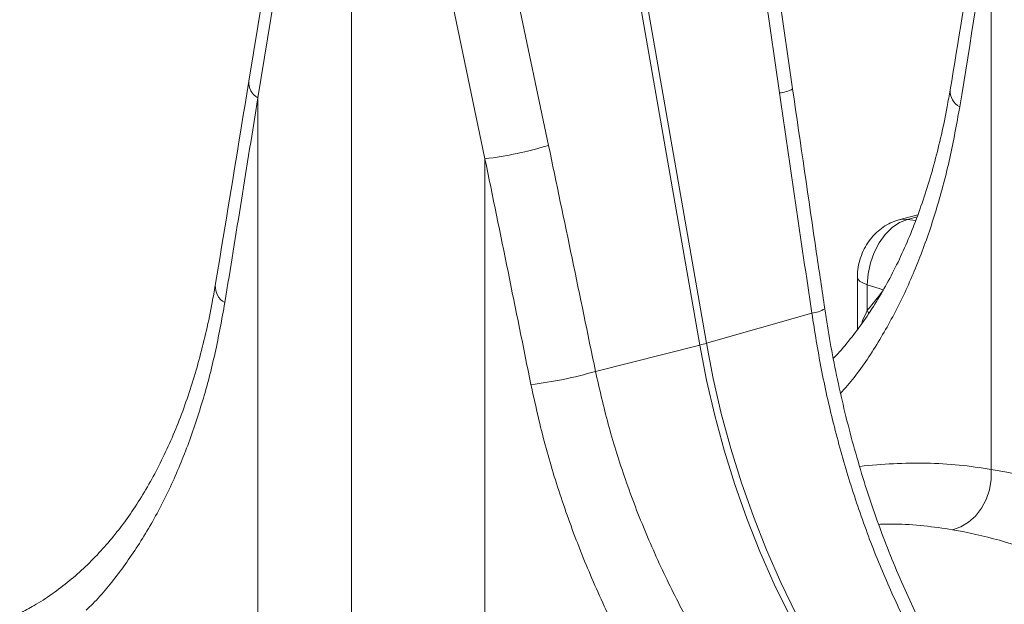
# Model space of a CAD drawing. Units: millimetres. Extents: x -1371 to 9896, y 3672 to 8415.
# Drawn here: x 6810 to 6995, y 4966 to 5076 of the extents above; entities that cross this region are included whole.
import ezdxf

# ---------------------------------------------------------------- set-up
doc = ezdxf.new("R2010")
doc.units = ezdxf.units.MM
doc.linetypes.add('SLD-Solid', pattern=[0])
doc.layers.add('ACO_DRAINAGE', color=7, linetype='SLD-Solid')

# ---------------------------------------------------------------- blocks, each defined once
blk = doc.blocks.new('ACO - 32935 32937 - ISO')
at = {"layer": 'ACO_DRAINAGE', "linetype": 'SLD-Solid', "lineweight": 0}
for p, q in [((315.59, 981.56), (334, 876.03)), ((335.23, 876.36), (316.83, 981.84)), ((388.78, 957.55), (388.78, 852.67)), ((351.43, 924.16), (346.91, 955.4)), ((344.47, 954.63), (348.99, 923.39)), ((252.68, 946.8), (249.23, 925.6)), ((254.73, 945.92), (250.91, 922.46)), ((268.5, 817.28), (268.5, 943.46)), ((305.57, 913.54), (299.5, 942.4)), ((287.55, 939.88), (293.61, 911.02)), ((250.91, 922.46), (250.91, 822.49)), ((293.61, 911.02), (293.61, 805.99)), ((374.99, 900.5), (371.43, 899.55)), ((371.46, 899.56), (371.98, 899.65)), ((373.01, 899.63), (371.54, 899.04)), ((371.98, 899.65), (373.01, 899.63)), ((374.85, 900.12), (373.01, 899.63)), ((374.57, 899.4), (373.01, 899.63)), ((370.13, 898.08), (368.83, 896.78)), ((371.54, 899.04), (370.13, 898.08)), ((368.83, 896.78), (367.69, 895.2)), ((367.69, 895.2), (366.75, 893.4)), ((366.75, 893.4), (366.06, 891.44)), ((366.06, 891.44), (365.63, 889.4)), ((363.62, 888.74), (363.62, 878.95)), ((363.62, 888.73), (363.7, 888.44)), ((363.7, 888.44), (364.04, 888.05)), ((365.63, 889.4), (365.49, 887.36)), ((364.04, 888.05), (364.64, 887.69)), ((364.64, 887.69), (365.49, 887.36)), ((368.51, 886.4), (365.49, 887.36)), ((365.49, 887.36), (365.49, 882.55)), ((355.05, 882.03), (335.23, 876.36)), ((365.49, 882.55), (365.79, 881.91)), ((314.39, 871.08), (334, 876.03)), ((334, 876.03), (335.28, 869.4)), ((336.51, 869.73), (335.23, 876.36)), ((335.28, 869.4), (336.81, 862.81)), ((338.04, 863.14), (336.51, 869.73)), ((336.81, 862.81), (338.59, 856.28)), ((339.82, 856.61), (338.04, 863.14)), ((338.59, 856.28), (340.6, 849.82)), ((341.83, 850.15), (339.82, 856.61)), ((388.77, 850.75), (388.78, 852.67)), ((340.6, 849.82), (342.84, 843.46)), ((344.07, 843.79), (341.83, 850.15)), ((388.45, 848.84), (388.77, 850.75)), ((387.84, 847.02), (388.45, 848.84)), ((386.96, 845.35), (387.84, 847.02)), ((385.84, 843.9), (386.96, 845.35)), ((342.84, 843.46), (345.31, 837.21)), ((346.54, 837.54), (344.07, 843.79)), ((383.06, 841.85), (384.52, 842.72)), ((384.52, 842.72), (385.84, 843.9)), ((381.5, 841.33), (383.06, 841.85)), ((345.31, 837.21), (348, 831.09)), ((349.23, 831.42), (346.54, 837.54)), ((348, 831.09), (350.9, 825.12)), ((352.13, 825.45), (349.23, 831.42))]:
    blk.add_line(p, q, dxfattribs=at)
for centre, radius, start, end in [((252.62, 925.39), 3.39, 176.4598, 239.7619), ((348.49, 929.18), 5.82, 274.8613, 300.347), ((384.52, 923.79), 3.46, 176.876, 241.2483), ((284.74, 982.72), 72.25, 277.0549, 286.7549), ((246.38, 887.05), 3.46, 176.8976, 241.3131), ((354.58, 887.53), 5.52, 274.8465, 301.791), ((323.98, 915.88), 41.09, 284.1082, 285.8877), ((293.52, 942.04), 73.97, 276.7889, 286.3898)]:
    blk.add_arc(centre, radius, start, end, dxfattribs=at)
for centre, major_axis, ratio, start_param, end_param in [((-20.79, 363.51), (410.24, 1894.67), 0.150863, 5.043404, 5.063778), ((-158.66, 328.41), (410.24, 1894.67), 0.150863, 5.042494, 5.063778), ((766.76, 484.55), (-384.73, 2067.99), 0.161889, 1.326955, 1.347367), ((13.04, 284.4), (-321.78, 2084.56), 0.18981, 4.968262, 4.989547), ((6.82, 284.08), (-315.36, 2082.5), 0.186318, 4.968565, 4.98985), ((309.8, 982.81), (-26.97, 118.58), 0.621113, 3.579983, 3.636352), ((407.39, 608.6), (-47.65, 243.79), 0.559314, 5.953994, 6.076216), ((399.2, 607.07), (-45.2, 234.09), 0.554145, 5.94791, 6.077134)]:
    blk.add_ellipse(centre, major_axis=major_axis, ratio=ratio, start_param=start_param, end_param=end_param, dxfattribs=at)
for points, knots in [([(387.1, 960.69), (386.61, 957.64), (384.61, 945.41), (382.58, 933.16), (381.06, 923.97)], [0, 0, 0, 0, 0.24953, 1, 1, 1, 1]), ([(249.23, 925.6), (248.71, 922.41), (246.63, 909.63), (244.51, 896.83), (242.92, 887.23)], [0, 0, 0, 0, 0.2495099, 1, 1, 1, 1]), ([(357.49, 882.84), (356.98, 886.29), (354.94, 900.06), (352.93, 913.83), (351.43, 924.16)], [0, 0, 0, 0, 0.250465, 1, 1, 1, 1]), ([(381.04, 923.99), (380.87, 922.93), (380.4, 920.05), (379.44, 915.55), (378.19, 910.47), (376.77, 905.6), (375.19, 900.9), (373.44, 896.4), (371.53, 892.1), (369.46, 888.01), (367.23, 884.15), (364.85, 880.52), (362.3, 877.14), (360.37, 874.79), (359.25, 873.66), (359.08, 873.49)], [0, 0, 0, 0, 0.049426, 0.134489, 0.218343, 0.302504, 0.38687, 0.471441, 0.556221, 0.641223, 0.726477, 0.811998, 0.897835, 0.984771, 1, 1, 1, 1]), ([(382.85, 920.75), (382.27, 917.52), (381.1, 911.03), (378.65, 901.8), (375.68, 893), (372.1, 884.66), (367.89, 876.94), (363.99, 870.98), (361.32, 867.92), (360.45, 866.94)], [0, 0, 0, 0, 0.149914, 0.300819, 0.454528, 0.608236, 0.766351, 0.924464, 1, 1, 1, 1]), ([(371.43, 899.55), (370.9, 899.38), (369.86, 899.04), (368.44, 898.21), (367.16, 897.19), (366.03, 895.95), (365.07, 894.5), (364.31, 892.87), (363.82, 891.13), (363.63, 889.73), (363.62, 888.94), (363.62, 888.74)], [0, 0, 0, 0, 0.11737, 0.23034, 0.344745, 0.461678, 0.582146, 0.706605, 0.835076, 0.958462, 1, 1, 1, 1]), ([(242.9, 887.25), (242.72, 886.17), (242.25, 883.28), (241.28, 878.76), (240.03, 873.7), (238.62, 868.83), (237.03, 864.15), (235.28, 859.66), (233.37, 855.37), (231.29, 851.3), (229.06, 847.45), (226.68, 843.83), (224.13, 840.44), (221.42, 837.28), (218.54, 834.34), (215.49, 831.65), (212.26, 829.21), (209.16, 827.17), (207.06, 826.08), (206.16, 825.61)], [0, 0, 0, 0, 0.035708, 0.09604, 0.155514, 0.215201, 0.275031, 0.335004, 0.395126, 0.45541, 0.515878, 0.57654, 0.63743, 0.699097, 0.761363, 0.824234, 0.887668, 0.951559, 1, 1, 1, 1]), ([(244.72, 884.01), (244.14, 880.82), (242.99, 874.43), (240.57, 865.29), (237.63, 856.53), (234.06, 848.21), (229.91, 840.46), (225.15, 833.5), (221.37, 828.77), (219.05, 826.62), (218.63, 826.23)], [0, 0, 0, 0, 0.133838, 0.26854, 0.407353, 0.546166, 0.688959, 0.831751, 0.969658, 1, 1, 1, 1]), ([(399.55, 789.46), (398.57, 790.46), (396.32, 792.76), (392.97, 796.63), (389.49, 801), (386.16, 805.6), (382.99, 810.41), (379.96, 815.42), (377.1, 820.63), (374.4, 826), (371.87, 831.53), (369.51, 837.19), (367.33, 842.99), (365.32, 848.9), (363.49, 854.92), (361.83, 861.03), (360.36, 867.19), (359.07, 873.39), (358.12, 878.61), (357.66, 881.76), (357.51, 882.84)], [0, 0, 0, 0, 0.045027, 0.1030212, 0.1605546, 0.2181526, 0.2758682, 0.3336765, 0.3915442, 0.449426, 0.5072702, 0.5649882, 0.6227482, 0.6806637, 0.7386682, 0.7966856, 0.8546347, 0.9124545, 0.9700877, 1, 1, 1, 1]), ([(355.05, 882.03), (355.6, 878.55), (356.72, 871.59), (359.07, 861.17), (361.94, 850.83), (365.35, 840.75), (369.24, 831.11), (373.64, 821.87), (378.58, 813.01), (384.04, 804.7), (389.93, 796.99), (394.2, 792.45), (396.35, 790.17)], [0, 0, 0, 0, 0.09871, 0.197421, 0.299036, 0.400653, 0.499341, 0.59803, 0.69953, 0.801029, 0.900166, 1, 1, 1, 1]), ([(364.38, 879.97), (364.47, 880.23), (364.77, 881.02), (365.2, 881.93), (365.49, 882.55)], [0, 0, 0, 0, 0.318677, 1, 1, 1, 1]), ([(363.8, 781.9), (361.56, 784.14), (357.09, 788.61), (350.58, 796.14), (344.3, 804.26), (338.38, 812.91), (332.95, 821.92), (328, 831.33), (323.55, 841.17), (319.77, 851.16), (316.65, 861.15), (315.15, 867.76), (314.39, 871.08)], [0, 0, 0, 0, 0.099547, 0.199095, 0.30155, 0.404006, 0.503579, 0.603152, 0.70562, 0.808087, 0.903725, 1, 1, 1, 1]), ([(302.26, 868.59), (303.05, 865.04), (304.62, 857.92), (307.85, 847.27), (311.72, 836.68), (316.3, 826.17), (321.52, 815.92), (327.27, 806.11), (333.42, 796.88), (339.94, 788.21), (346.86, 780), (351.73, 775.03), (354.16, 772.55)], [0, 0, 0, 0, 0.096186, 0.192993, 0.292754, 0.392516, 0.495138, 0.597758, 0.696869, 0.795978, 0.89799, 1, 1, 1, 1]), ([(364.05, 853.18), (364.07, 853.18), (366.21, 853.51), (370.4, 853.77), (376.63, 853.9), (382.78, 853.56), (386.78, 852.97), (388.78, 852.67)], [0, 0, 0, 0, 0.001677, 0.249887, 0.498098, 0.748539, 1, 1, 1, 1]), ([(381.5, 841.33), (379.71, 841.6), (376.12, 842.12), (371.47, 842.42), (368.6, 842.35), (367.62, 842.33)], [0, 0, 0, 0, 0.395751, 0.79228, 1, 1, 1, 1])]:
    blk.add_open_spline(points, degree=3, knots=knots, dxfattribs=at)
blk = doc.blocks.new('A$C0EAD2485')
at = {"layer": 'ACO_DRAINAGE'}
blk.add_blockref('ACO - 32935 32937 - ISO', (1397.9315, 466.4636), dxfattribs=at)

msp = doc.modelspace()

# ---------------------------------------------------------------- block references
msp.add_blockref('A$C0EAD2485', (5205.7385, 3672.0845))

doc.saveas('drawing.dxf')
